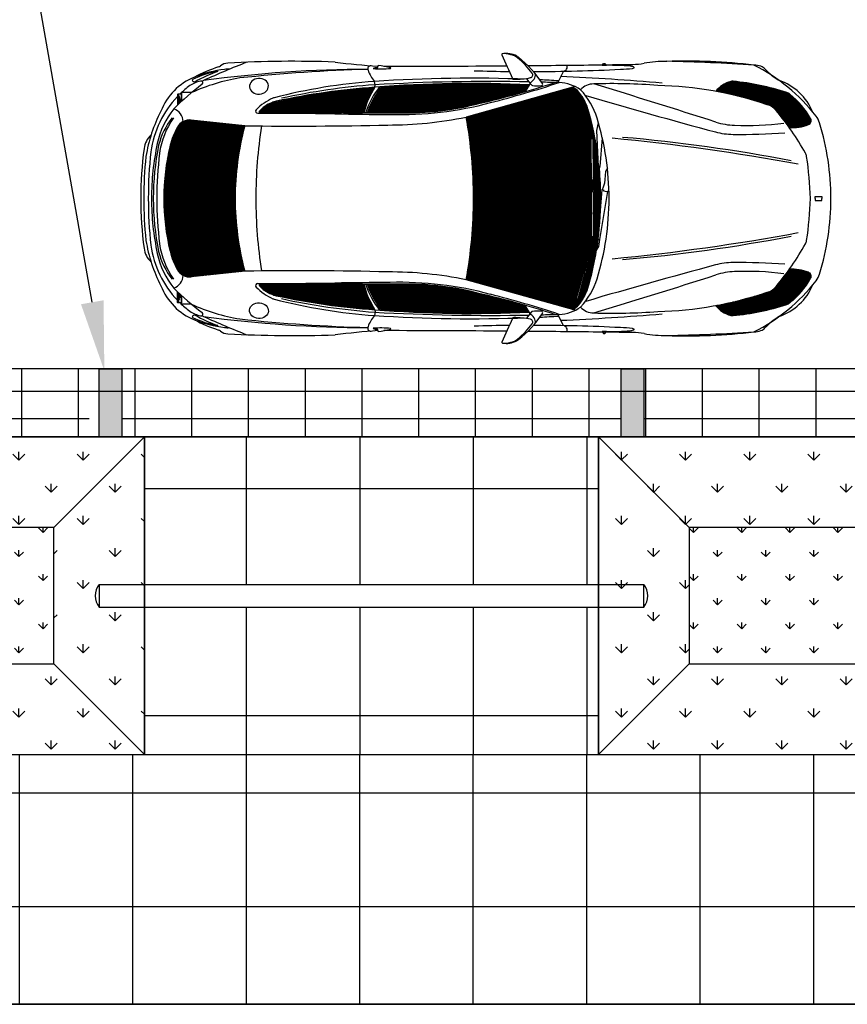
# Model space of a CAD drawing. Units: feet. Extents: x 40 to 1576, y 96 to 691.
# Drawn here: x 1494 to 1512, y 499 to 521 of the extents above; entities that cross this region are included whole.
import ezdxf
from ezdxf import colors
from ezdxf.entities.mleader import LeaderData, LeaderLine
from ezdxf.math import Vec2, Vec3

# ---------------------------------------------------------------- set-up
doc = ezdxf.new("R2010")
doc.units = ezdxf.units.FT
doc.header["$MEASUREMENT"] = 0
for name, color, linetype in [('ANNO', 250, 'CONTINUOUS'), ('CURB', 10, 'CONTINUOUS'), ('FANALI', 10, 'CONTINUOUS'), ('INLET', 250, 'CONTINUOUS'), ('RDWAY', 2, 'CONTINUOUS')]:
    doc.layers.add(name, color=color, linetype=linetype)
for name, color, linetype, transparency in [('AUTOMOBILE', 7, 'CONTINUOUS', 0.5), ('OMBRA', 8, 'CONTINUOUS', 0.5), ('SIDEWALK', 4, 'CONTINUOUS', 0.7)]:
    doc.layers.add(name, color=color, linetype=linetype, transparency=transparency)
doc.layers.add('BUILDING FRONTAGE', color=6, linetype='CONTINUOUS', lineweight=35)
doc.styles.add('ROMANS', font='ROMANS.shx', dxfattribs={"width": 0.7, "height": 1.5})
pattern_1 = [(225, (1502.909521, 665.663416), (0.013689269, -0.013689269), [])]
pattern_2 = [(0, (8.6133, 3.3174), (0, 1.25), []), (90, (8.6133, 3.3174), (-1.25, 8e-17), [])]
pattern_3 = [(90, (1222.56784, 150.52206), (-0.7071068, 0.7071068), [0.1875, -1.2267136]), (45, (1222.5678, 150.5221), (-0.7071068, 0.7071068), [0.1875, -0.8125]), (135, (1222.5678, 150.5221), (-0.7071068, -0.7071068), [0.1875, -0.8125])]
pattern_4 = [(90, (1196.56784, 150.52206), (-0.7071068, 0.7071068), [0.1875, -1.2267136]), (45, (1196.5678, 150.5221), (-0.7071068, 0.7071068), [0.1875, -0.8125]), (135, (1196.5678, 150.5221), (-0.7071068, -0.7071068), [0.1875, -0.8125])]

msp = doc.modelspace()

# ---------------------------------------------------------------- hatches: boundary and pattern name
at = {"layer": 'CURB'}
h = msp.add_hatch(dxfattribs=at)
h.set_pattern_fill('GRASS', color=3, scale=0.75)
h.set_pattern_definition([(90, (1196.56784, 150.52206), (-0.5303301, 0.5303301), [0.140625, -0.9200352]), (45, (1196.56784, 150.52206), (-0.5303301, 0.5303301), [0.140625, -0.609375]), (135, (1196.56784, 150.52206), (-0.5303301, -0.5303301), [0.140625, -0.609375])])
h.paths.add_polyline_path([(1494.321, 506.662), (1494.321, 509.662), (1482.321, 509.662), (1482.321, 506.662)])
h = msp.add_hatch(dxfattribs=at)
h.set_pattern_fill('GRASS', color=3, scale=0.75)
h.set_pattern_definition([(90, (1222.56784, 150.52206), (-0.5303301, 0.5303301), [0.140625, -0.9200352]), (45, (1222.56784, 150.52206), (-0.5303301, 0.5303301), [0.140625, -0.609375]), (135, (1222.56784, 150.52206), (-0.5303301, -0.5303301), [0.140625, -0.609375])])
h.paths.add_polyline_path([(1520.321, 506.662), (1520.321, 509.662), (1508.321, 509.662), (1508.321, 506.662)])
at = {"layer": 'FANALI'}
h = msp.add_hatch(dxfattribs=at)
h.set_pattern_fill('ANSI31', color=256, scale=0.154876, angle=180, style=0)
h.set_pattern_definition(pattern_1)
h.paths.add_polyline_path([(1497.046, 514.861), (1497.046, 514.627, 1), (1497.077, 514.627), (1497.131, 514.779, -0.005569)])
h.paths.add_polyline_path([(1497.046, 518.966, -0.005569), (1497.131, 519.047), (1497.077, 519.199, 1), (1497.046, 519.199)])
at = {"layer": 'INLET'}
h = msp.add_hatch(color=256, dxfattribs=at)
h.dxf.hatch_style = 1
h.paths.add_polyline_path([(1454.821, 511.662), (1455.321, 511.662), (1455.321, 513.162), (1454.821, 513.162)])
h.paths.add_polyline_path([(1469.821, 513.162), (1469.321, 513.162), (1469.321, 511.662), (1469.821, 511.662)])
h.paths.add_polyline_path([(1481.321, 513.162), (1480.821, 513.162), (1480.821, 511.662), (1481.321, 511.662)])
h.paths.add_polyline_path([(1495.321, 511.662), (1495.821, 511.662), (1495.821, 513.162), (1495.321, 513.162)])
h.paths.add_polyline_path([(1506.821, 511.662), (1507.321, 511.662), (1507.321, 513.162), (1506.821, 513.162)])
h.paths.add_polyline_path([(1521.321, 511.662), (1521.821, 511.662), (1521.821, 513.162), (1521.321, 513.162)])
h.paths.add_polyline_path([(1533.321, 513.162), (1532.821, 513.162), (1532.821, 511.662), (1533.321, 511.662)])
h.paths.add_polyline_path([(1547.821, 513.162), (1547.321, 513.162), (1547.321, 511.662), (1547.821, 511.662)])
h = msp.add_hatch(dxfattribs=at)
h.set_pattern_fill('NET', color=1, scale=10)
h.set_pattern_definition(pattern_2)
h.paths.add_polyline_path([(1521.321, 512.065, -0.216449), (1521.246, 512.662), (1507.321, 512.662), (1507.321, 511.662), (1521.321, 511.662)])
h.paths.add_polyline_path([(1521.321, 513.162), (1507.321, 513.162), (1507.321, 512.662), (1521.246, 512.662, -0.063006), (1521.321, 512.829)])
h.paths.add_polyline_path([(1495.321, 513.054), (1495.321, 513.162), (1481.321, 513.162), (1481.321, 512.662), (1495.027, 512.662, -0.173323)])
h.paths.add_polyline_path([(1495.027, 512.662), (1481.321, 512.662), (1481.321, 511.662), (1495.321, 511.662), (1495.321, 511.839, -0.333451)])
h.paths.add_polyline_path([(1469.321, 513.062), (1469.321, 513.162), (1455.321, 513.162), (1455.321, 512.662), (1469.015, 512.662, -0.178237)])
h.paths.add_polyline_path([(1469.015, 512.662), (1455.321, 512.662), (1455.321, 511.662), (1469.321, 511.662), (1469.321, 511.832, -0.338756)])
h = msp.add_hatch(dxfattribs=at)
h.set_pattern_fill('NET', color=1, scale=10)
h.set_pattern_definition(pattern_2)
h.paths.add_polyline_path([(1480.821, 511.662), (1480.821, 513.162), (1469.821, 513.162), (1469.821, 511.662)])
h.paths.add_polyline_path([(1506.821, 511.662), (1506.821, 513.162), (1495.821, 513.162), (1495.821, 511.662)])
h.paths.add_polyline_path([(1532.821, 511.662), (1532.821, 513.162), (1521.821, 513.162), (1521.821, 511.662)])
at = {"layer": 'OMBRA'}
h = msp.add_hatch(dxfattribs=at)
h.set_pattern_fill('ANSI31', color=256, scale=0.154876, angle=180, style=0)
h.set_pattern_definition(pattern_1)
h.paths.add_polyline_path([(1506.158, 518.231), (1506.199, 518.231), (1506.204, 517.334), (1506.318, 517.552), (1506.323, 517.618), (1506.318, 517.618), (1506.308, 517.852, 0.037775), (1506.087, 518.891, 0.0952), (1505.889, 519.254, 0.14611), (1505.75, 519.359), (1503.406, 518.704, -0.045007), (1503.568, 516.913, -0.045007), (1503.406, 515.123), (1505.75, 514.467, 0.14611), (1505.889, 514.572, 0.0952), (1506.087, 514.936, 0.031144), (1506.281, 515.79), (1506.104, 515.502), (1506.04, 515.248), (1506.02, 515.251), (1505.873, 514.699), (1505.829, 514.705), (1506.186, 515.999), (1506.22, 515.996), (1506.097, 515.538), (1506.291, 515.857, 0.004134), (1506.308, 515.972), (1506.311, 516.012), (1506.367, 516.676, 0.008429), (1506.371, 516.913, 0.023369), (1506.34, 517.57), (1506.336, 517.541), (1506.222, 517.326), (1506.217, 517.126), (1506.224, 517.05), (1506.206, 517.05), (1506.212, 516.065), (1506.172, 516.065)])
h.paths.add_polyline_path([(1496.882, 515.749, 0.062182), (1497.045, 515.344, 0.301673), (1497.349, 515.186), (1498.528, 515.312, -0.065551), (1498.317, 516.913, -0.065551), (1498.528, 518.514), (1497.349, 518.64, 0.301673), (1497.045, 518.482, 0.062182), (1496.882, 518.077, 0.05886), (1496.745, 516.913, 0.05886)])
h.paths.add_polyline_path([(1499.61, 515.015, -0.000472), (1498.85, 515.01, 0.637305), (1498.845, 515, 0.127125), (1499.123, 514.804, 0.04885), (1499.204, 514.776, 0.036671), (1501.397, 514.463, -0.04097), (1501.248, 514.74, -0.075686)])
h.paths.add_polyline_path([(1501.248, 514.74, -0.039542), (1501.15, 515.026, 0.001221), (1500.522, 515.023, -0.000566), (1499.61, 515.015, 0.075686)])
h.paths.add_polyline_path([(1504.798, 514.411), (1504.708, 514.559, 0.009284), (1504.055, 514.734, -0.020368), (1501.353, 514.739, 0.043348), (1501.539, 514.452, 0.03035)])
h.paths.add_polyline_path([(1501.227, 515.026, 0.039684), (1501.353, 514.739, 0.020368), (1504.055, 514.734, 0.004816), (1503.714, 514.815, 0.071213), (1501.95, 515.026, 0.001405)])
h.paths.add_polyline_path([(1503.714, 519.011, 0.004816), (1504.055, 519.092, 0.020368), (1501.353, 519.087, 0.039684), (1501.227, 518.8, 0.001405), (1501.95, 518.8, 0.071213)])
h.paths.add_polyline_path([(1501.539, 519.374, 0.043348), (1501.353, 519.087, -0.020368), (1504.055, 519.092, 0.009284), (1504.708, 519.267), (1504.798, 519.415, 0.03035)])
h.paths.add_polyline_path([(1501.15, 518.8, -0.039542), (1501.248, 519.087, 0.075686), (1499.61, 518.811, -0.000566), (1500.522, 518.803, 0.001221)])
h.paths.add_polyline_path([(1499.204, 519.05, 0.04885), (1499.123, 519.022, 0.127125), (1498.845, 518.827, 0.637305), (1498.85, 518.816, -0.000472), (1499.61, 518.811, -0.075686), (1501.248, 519.087, -0.04097), (1501.397, 519.363, 0.036671)])
h.paths.add_polyline_path([(1509.288, 519.494, 0.086276), (1509.235, 519.49, 0.166693), (1508.902, 519.272, -0.035841), (1510.04, 518.978, -0.173745), (1510.233, 518.851, -0.019868), (1510.526, 518.474, 0.107227), (1510.948, 518.539, 0.457962), (1510.996, 518.672, 0.095371), (1510.537, 519.211, 0.090186), (1510.469, 519.248, 0.055575)])
h.paths.add_polyline_path([(1510.996, 515.155, 0.457962), (1510.948, 515.287, 0.107227), (1510.526, 515.353, -0.019868), (1510.233, 514.975, -0.173745), (1510.04, 514.848, -0.035841), (1508.902, 514.555, 0.166693), (1509.235, 514.336, 0.086276), (1509.288, 514.332, 0.055575), (1510.469, 514.578, 0.090186), (1510.537, 514.615, 0.095371)])
at = {"layer": 'RDWAY', "transparency": 33554495}
h = msp.add_hatch(dxfattribs=at)
h.set_pattern_fill('NET', color=4, scale=20)
h.set_pattern_definition([(0, (1248.5678, 150.522), (0, 2.5), []), (90, (1248.5678, 150.522), (-2.5, 2e-16), [])])
h.paths.add_polyline_path([(1532.321, 511.662), (1522.321, 511.662), (1522.321, 508.412), (1532.321, 508.412)])
h.paths.add_polyline_path([(1532.321, 507.912), (1522.321, 507.912), (1522.321, 504.662), (1532.321, 504.662)])
h.paths.add_polyline_path([(1506.321, 511.662), (1496.321, 511.662), (1496.321, 508.412), (1506.321, 508.412)])
h.paths.add_polyline_path([(1506.321, 507.912), (1496.321, 507.912), (1496.321, 504.662), (1506.321, 504.662)])
h.paths.add_polyline_path([(1480.321, 511.662), (1470.321, 511.662), (1470.321, 508.412), (1480.321, 508.412)])
h.paths.add_polyline_path([(1480.321, 507.912), (1470.321, 507.912), (1470.321, 504.662), (1480.321, 504.662)])
at = {"layer": 'RDWAY', "transparency": 33554687}
h = msp.add_hatch(dxfattribs=at)
h.set_pattern_fill('GRASS', color=3)
h.set_pattern_definition(pattern_4)
h.paths.add_polyline_path([(1496.321, 511.662), (1480.321, 511.662), (1482.321, 509.662), (1494.321, 509.662)])
h = msp.add_hatch(dxfattribs=at)
h.set_pattern_fill('GRASS', color=3)
h.set_pattern_definition(pattern_4)
h.paths.add_polyline_path([(1482.321, 509.662), (1480.321, 511.662), (1480.321, 504.662), (1482.321, 506.662)])
h.paths.add_polyline_path([(1494.321, 506.662), (1482.321, 506.662), (1480.321, 504.662), (1496.321, 504.662)])
h.paths.add_polyline_path([(1496.321, 511.662), (1494.321, 509.662), (1494.321, 506.662), (1496.321, 504.662)])
h = msp.add_hatch(dxfattribs=at)
h.set_pattern_fill('GRASS', color=3)
h.set_pattern_definition(pattern_3)
h.paths.add_polyline_path([(1522.321, 511.662), (1506.321, 511.662), (1508.321, 509.662), (1520.321, 509.662)])
h = msp.add_hatch(dxfattribs=at)
h.set_pattern_fill('GRASS', color=3)
h.set_pattern_definition(pattern_3)
h.paths.add_polyline_path([(1508.321, 509.662), (1506.321, 511.662), (1506.321, 504.662), (1508.321, 506.662)])
h.paths.add_polyline_path([(1520.321, 506.662), (1508.321, 506.662), (1506.321, 504.662), (1522.321, 504.662)])
h.paths.add_polyline_path([(1522.321, 511.662), (1520.321, 509.662), (1520.321, 506.662), (1522.321, 504.662)])
at = {"layer": 'SIDEWALK'}
h = msp.add_hatch(dxfattribs=at)
h.set_pattern_fill('NET', color=4, scale=20)
h.set_pattern_definition([(0, (8.5614, -18.6826), (0, 2.5), []), (90, (8.5614, -18.6826), (-2.5, 2e-16), [])])
h.paths.add_polyline_path([(1553.697, 499.162), (1553.697, 504.662), (1454.321, 504.662), (1454.321, 499.162)])

# ---------------------------------------------------------------- linework, layer by layer
at = {"layer": 'AUTOMOBILE'}
for p, q in [((1505.548, 519.715), (1505.423, 519.465)), ((1501.4, 519.418), (1501.386, 519.492)), ((1501.397, 519.363), (1501.4, 519.418)), ((1505.81, 519.376), (1503.406, 518.704)), ((1504.818, 519.447), (1504.708, 519.267)), ((1498.528, 518.514), (1497.349, 518.64)), ((1506.284, 518.413), (1506.32, 518.579)), ((1506.318, 517.618), (1506.284, 518.413)), ((1506.405, 518.251), (1506.354, 517.618)), ((1506.354, 517.618), (1506.318, 517.618)), ((1506.217, 517.125), (1506.194, 517.124)), ((1506.061, 515.33), (1506.033, 515.333)), ((1498.528, 515.312), (1497.349, 515.186)), ((1505.81, 514.451), (1503.406, 515.123)), ((1501.397, 514.463), (1501.4, 514.408)), ((1504.818, 514.379), (1504.708, 514.559)), ((1501.4, 514.408), (1501.386, 514.334)), ((1505.548, 514.111), (1505.423, 514.362))]:
    msp.add_line(p, q, dxfattribs=at)
for points in [[(1506.408, 519.854), (1506.434, 519.887), (1506.459, 519.887), (1506.488, 519.854)], [(1506.495, 519.845), (1506.401, 519.845), (1506.402, 519.845)], [(1506.212, 516.065), (1506.172, 516.065), (1506.158, 518.231), (1506.199, 518.231), (1506.204, 517.334)], [(1506.347, 517.618), (1506.336, 517.541), (1506.222, 517.326), (1506.217, 517.126), (1506.224, 517.05), (1506.194, 517.05), (1506.194, 517.115), (1506.197, 517.32), (1506.318, 517.552), (1506.323, 517.618)], [(1506.518, 517.579), (1506.473, 517.504), (1506.458, 517.331), (1506.455, 517.247), (1506.414, 517.138), (1506.403, 517.109), (1506.434, 517.101), (1506.434, 517.078), (1506.506, 517.069), (1506.532, 517.064), (1506.552, 517.102)], [(1506.518, 517.067), (1506.346, 516.009), (1506.311, 516.012), (1506.403, 517.109)], [(1506.206, 517.05), (1506.212, 516.065)], [(1511.095, 516.913), (1511.095, 516.96), (1511.244, 516.96), (1511.244, 516.913)], [(1511.095, 516.913), (1511.095, 516.867), (1511.244, 516.867), (1511.244, 516.913)], [(1506.22, 515.996), (1506.186, 515.999), (1505.829, 514.705), (1505.873, 514.699), (1506.02, 515.251)], [(1506.346, 516.009), (1506.319, 515.853), (1506.104, 515.502), (1506.04, 515.248), (1506.011, 515.252), (1506.083, 515.514), (1506.298, 515.869), (1506.311, 516.012)], [(1506.097, 515.538), (1506.22, 515.996)], [(1506.495, 513.981), (1506.401, 513.981), (1506.402, 513.981)], [(1506.408, 513.973), (1506.434, 513.939), (1506.459, 513.939), (1506.488, 513.973)]]:
    msp.add_lwpolyline(points, dxfattribs=at)
for points in [[(1506.495, 519.845), (1506.402, 519.845), (1506.402, 519.854), (1506.495, 519.854)], [(1506.495, 513.981), (1506.402, 513.981), (1506.402, 513.973), (1506.495, 513.973)]]:
    msp.add_lwpolyline(points, close=True, dxfattribs=at)
for points in [[(1497.355, 519.244), (1497.147, 519.244, 0.414214), (1497.131, 519.229), (1497.131, 519.047)], [(1497.131, 519.047), (1497.131, 519.214), (1497.061, 519.214, 0.414214), (1497.046, 519.199), (1497.046, 518.966)], [(1497.131, 514.779), (1497.131, 514.612), (1497.061, 514.612, -0.414214), (1497.046, 514.627), (1497.046, 514.861)], [(1497.355, 514.582), (1497.147, 514.582, -0.414214), (1497.131, 514.598), (1497.131, 514.779)]]:
    msp.add_lwpolyline(points, format="xyb", dxfattribs=at)
for centre, radius, start, end in [((1504.294, 519.639), 0.467, 61.1065, 101.057), ((1504.224, 519.452), 0.651, 70.0997, 89.2562), ((1504.522, 504.521), 16.502, 111.1187, 114.7166), ((1498.169, 519.62), 0.276, 93.2971, 129.4044), ((1499.589, 492.392), 27.542, 88.0692, 92.9883), ((1502.614, 536.249), 16.465, 262.6831, 265.9725), ((1504.207, 520.083), 0.0155, 101.057, 203.4516), ((1526.201, 529.624), 23.99, 203.4516, 204.813), ((1504.341, 519.773), 0.31, 50.366, 70.0997), ((1504.37, 519.777), 0.31, 52.3926, 61.1065), ((1503.244, 518.449), 2.029, 37.1107, 50.366), ((1503.171, 518.221), 2.274, 32.6038, 52.3926), ((1507.054, 521.415), 1.549, 270.8052, 280.0797), ((1507.812, 517.152), 2.781, 89.6868, 100.0797), ((1508.239, 507.024), 12.916, 83.2988, 91.829), ((1506.93, 476.246), 43.697, 86.3043, 88.8235), ((1498.211, 517.863), 1.866, 98.536, 116.4344), ((1498.939, 516.733), 3.232, 107.7591, 118.0345), ((1498.362, 517.271), 2.499, 96.4037, 112.1489), ((1498.753, 517.248), 2.593, 108.4103, 120.5196), ((1501.254, 492.672), 27.084, 90.0324, 97.7059), ((1497.915, 519.929), 0.124, 287.7591, 309.4044), ((1498.148, 519.368), 0.392, 84.3423, 99.5765), ((1502.2, 484.251), 35.518, 91.5511, 96.1082), ((1501.308, 519.765), 0.0702, 86.5574, 203.9088), ((1502.044, 520.036), 0.854, 200.4936, 219.5612), ((1501.465, 519.542), 0.255, 93.9711, 115.0106), ((1501.526, 521.554), 1.789, 264.5941, 276.8396), ((1501.638, 519.743), 0.198, 150.7011, 172.9957), ((1501.365, 518.508), 1.336, 73.7067, 85.693), ((1501.026, 950.314), 430.49, 270.07527, 270.4356), ((1501.738, 519.784), 0.0062, 276.8396, 73.7067), ((1504.803, 559.937), 40.229, 268.2588, 269.3629), ((1501.026, 950.314), 430.49, 270.49808, 270.71675), ((1504.813, 519.635), 0.062, 281.5775, 37.1107), ((1504.803, 559.937), 40.229, 270.1268, 272.8513), ((1505.533, 519.815), 0.101, 278.8068, 19.7742), ((1501.026, 950.314), 430.49, 270.72636, 270.80523), ((1506.522, 513.346), 6.5, 85.5888, 90.2333), ((1506.697, 522.786), 3.03, 272.0164, 277.0347), ((1507.019, 519.661), 0.165, 64.3081, 89.3214), ((1507.059, 519.867), 0.0883, 276.0999, 300.5047), ((1507.075, 519.773), 0.04, 42.2992, 65.8605), ((1507.101, 519.796), 0.00544, 299.3415, 57.4285), ((1507.897, 516.202), 4.091, 38.1287, 63.1166), ((1509.729, 519.317), 0.535, 71.4295, 88.1698), ((1509.831, 519.618), 0.217, 43.08, 71.4295), ((1511.069, 520.777), 1.479, 223.08, 238.5205), ((1497.926, 518.347), 1.339, 112.2303, 158.6515), ((1497.697, 518.836), 0.678, 101.9814, 123.9357), ((1499.114, 515.362), 4.262, 99.3668, 114.3822), ((1497.388, 519.52), 0.0155, 116.4344, 229.8486), ((1497.487, 519.637), 0.169, 229.8486, 247.8353), ((1497.429, 519.495), 0.0155, 247.8353, 300.5196), ((1497.565, 519.46), 0.0403, 306.5716, 101.9814), ((1497.706, 519.31), 0.218, 112.5159, 122.8418), ((1502.279, 507.063), 12.461, 94.1094, 104.4135), ((1503.519, 487.186), 32.376, 87.8273, 93.7789), ((1503.93, 474.233), 45.256, 88.9098, 93.2231), ((1499.682, 536.762), 18.203, 282.7951, 288.1663), ((1498.867, 539.247), 20.848, 284.0809, 288.4207), ((1504.454, 519.569), 0.031, 204.813, 269.5928), ((1504.467, 521.322), 1.784, 269.5928, 281.5775), ((1508.589, 522.431), 4.809, 216.6808, 218.8704), ((1504.733, 519.646), 0.198, 291.7253, 4.9866), ((1503.519, 487.186), 32.376, 86.5932, 87.3195), ((1503.93, 474.233), 45.256, 88.1094, 88.5581), ((1505.416, 518.574), 0.893, 55.0229, 87.4967), ((1503.232, 466.767), 52.879, 85.1239, 87.5587), ((1509.387, 518.895), 0.614, 104.3241, 142.1794), ((1509.274, 519.34), 0.155, 84.6001, 104.3241), ((1508.776, 514.076), 5.442, 71.8763, 84.6001), ((1509.877, 518.318), 1.269, 23.0869, 70.6797), ((1500.748, 515.169), 5.303, 126.5716, 135.4798), ((1498.65, 517.633), 2.212, 127.0247, 134.3574), ((1502.431, 504.28), 15.119, 93.9213, 102.2566), ((1502.451, 504.916), 14.541, 94.2002, 102.3709), ((1503.007, 518.321), 1.918, 147.103, 165.5561), ((1502.817, 518.288), 1.705, 140.5734, 162.6112), ((1503.097, 518.156), 1.977, 141.9867, 161.0099), ((1503.509, 492.576), 26.871, 87.2504, 94.5086), ((1504.869, 519.432), 0.031, 218.8704, 261.2339), ((1504.975, 520.12), 0.727, 261.2339, 277.1081), ((1505.061, 519.43), 0.031, 277.1081, 32.6038), ((1505.644, 519.075), 0.303, 36.2969, 70.581), ((1505.041, 518.556), 1.098, 14.3636, 39.5017), ((1506.212, 519.058), 0.377, 89.1078, 138.9007), ((1504.733, 518.198), 1.63, 17.237, 42.8606), ((1506.614, 506.114), 13.328, 85.6389, 91.6991), ((1444.99, 318.535), 210.024, 72.28255, 73.05024), ((1507.428, 511.199), 8.206, 71.437, 88.6086), ((1510.401, 519.042), 0.217, 51.2629, 71.8763), ((1498.65, 517.633), 2.212, 136.4965, 171.9394), ((1499.596, 518.081), 1.133, 113.1627, 136.0733), ((1499.362, 518.387), 0.679, 110.6564, 139.6358), ((1499.307, 518.62), 0.442, 101.1716, 114.5936), ((1499.223, 518.952), 0.186, 104.4135, 113.1627), ((1501.333, 513.569), 5.518, 90.8793, 108.1922), ((1502.768, 485.938), 33.179, 87.7268, 92.4442), ((1501.938, 526.461), 7.701, 268.4417, 285.0667), ((1544.626, 651.24), 137.582, 253.71264, 254.94879), ((1509.365, 517.75), 1.873, 29.4714, 51.2629), ((1499.655, 517.301), 3.347, 152.7394, 170.7804), ((1498.314, 517.771), 1.749, 140.3667, 168.3405), ((1496.854, 518.589), 0.319, 3.3031, 69.3147), ((1498.813, 518.835), 0.0465, 136.0733, 269.7124), ((1498.85, 518.823), 0.0062, 139.6358, 269.6741), ((1496.558, 115.859), 402.964, 89.43635, 89.67412), ((1501.518, 647.388), 128.588, 269.55598, 270.19227), ((1502.094, 525.066), 6.267, 268.6799, 284.9732), ((1499.334, 516.913), 7.037, 7.6672, 16.3204), ((1509.96, 518.645), 0.343, 37.0432, 76.469), ((1505.629, 514.984), 6.014, 29.134, 40.0285), ((1498.252, 517.673), 1.673, 142.4522, 165.7575), ((1498.411, 517.663), 1.778, 144.7713, 172.0034), ((1497.316, 518.332), 0.31, 83.8925, 151.0411), ((1495.258, -189.463), 708.26, 89.575167, 89.712384), ((1502.279, 615.373), 96.612, 268.95034, 269.67339), ((1501.676, 527.267), 8.736, 270.0093, 281.4251), ((1493.562, 516.913), 10.006, 0, 10.3078), ((1500.536, 516.913), 6.019, 0, 17.074), ((1509.376, 520.072), 1.549, 252.2826, 267.8842), ((1510.915, 518.626), 0.0929, 291.0475, 29.4714), ((1510.749, 518.442), 0.465, 16.992, 38.1287), ((1498.586, 517.629), 1.761, 151.0411, 165.2739), ((1504.502, 516.913), 6.185, 164.9983, 180), ((1499.665, 602.53), 84.023, 269.22483, 271.3725), ((1508.995, 516.913), 10.223, 171.0149, 180), ((1509.3, 519.874), 1.549, 254.9488, 269.4851), ((1509.571, 525.356), 6.836, 267.8842, 277.0262), ((1510.586, 519.48), 1.008, 266.5664, 291.0475), ((1505.747, 516.913), 5.695, 0, 16.992), ((1496.804, 517.95), 0.498, 133.0332, 172.9193), ((1499.696, 517.146), 2.911, 158.5886, 184.5954), ((1501.733, 517.075), 4.859, 166.4964, 181.4598), ((1502.097, 471.133), 47.325, 79.4991, 84.511), ((1503.831, 482.952), 35.436, 79.0424, 85.1158), ((1509.413, 532.402), 14.078, 269.4851, 274.1332), ((1504.54, 516.913), 8.303, 172.3965, 180), ((1505.769, 516.913), 9.366, 173.6876, 180), ((1502.236, 516.913), 5.763, 167.8639, 180), ((1502.407, 516.913), 5.894, 168.5341, 180), ((1501.74, 516.913), 4.995, 166.5257, 180), ((1505.105, 516.913), 8.803, 173.9722, 180), ((1504.795, 516.913), 8.205, 173.0185, 180), ((1510.692, 517.806), 0.217, 8.7959, 29.134), ((1503.457, 516.686), 7.538, 1.7241, 8.7959), ((1499.334, 516.913), 7.037, 0, 5.3548), ((1504.54, 516.913), 8.303, 180, 187.6035), ((1505.105, 516.913), 8.803, 180, 186.0278), ((1505.769, 516.913), 9.366, 180, 186.3124), ((1502.236, 516.913), 5.763, 180, 192.1361), ((1502.407, 516.913), 5.894, 180, 191.4659), ((1504.795, 516.913), 8.205, 180, 186.9815), ((1501.74, 516.913), 4.995, 180, 193.4743), ((1496.837, 516.915), 0.0431, 183.4508, 13.421), ((1497, 516.954), 0.124, 181.4598, 193.421), ((1504.502, 516.913), 6.185, 180, 195.0017), ((1508.995, 516.913), 10.223, 180, 188.9851), ((1493.562, 516.913), 10.006, 349.6922, 0), ((1500.536, 516.913), 6.019, 342.926, 0), ((1499.334, 516.913), 7.037, 351.3702, 0), ((1503.457, 517.14), 7.538, 351.2041, 358.2759), ((1505.747, 516.913), 5.695, 343.008, 0), ((1499.655, 516.525), 3.347, 189.2196, 207.2606), ((1502.097, 562.693), 47.325, 275.489, 280.5009), ((1503.831, 550.874), 35.436, 274.8842, 280.9576), ((1510.692, 516.02), 0.217, 330.866, 351.2041), ((1496.804, 515.876), 0.498, 187.0807, 226.9668), ((1498.65, 516.194), 2.212, 188.0606, 223.5035), ((1498.411, 516.163), 1.778, 187.9966, 215.2287), ((1499.334, 516.913), 7.037, 343.6796, 350.8148), ((1505.629, 518.843), 6.014, 319.9715, 330.866), ((1498.314, 516.055), 1.749, 191.6595, 219.6333), ((1498.252, 516.153), 1.673, 194.2425, 217.5478), ((1498.586, 516.197), 1.761, 194.7261, 208.9589), ((1497.316, 515.494), 0.31, 208.9589, 276.1075), ((1544.626, 382.586), 137.582, 105.05121, 106.28736), ((1509.3, 513.952), 1.549, 90.5149, 105.0512), ((1509.413, 501.424), 14.078, 85.8668, 90.5149), ((1510.586, 514.346), 1.008, 68.9525, 93.4336), ((1496.854, 515.238), 0.319, 290.6853, 356.6969), ((1499.665, 431.297), 84.023, 88.6275, 90.77517), ((1501.676, 506.56), 8.736, 78.5749, 89.9907), ((1504.733, 515.629), 1.63, 317.1394, 342.763), ((1444.99, 715.291), 210.024, 286.94976, 287.71745), ((1509.376, 513.754), 1.549, 92.1158, 107.7174), ((1509.571, 508.471), 6.836, 82.9738, 92.1158), ((1509.365, 516.076), 1.873, 308.7371, 330.5286), ((1510.915, 515.2), 0.0929, 330.5286, 68.9525), ((1510.749, 515.385), 0.465, 321.8713, 343.008), ((1497.926, 515.479), 1.339, 201.3485, 247.7697), ((1500.748, 518.657), 5.303, 224.5202, 233.4284), ((1498.813, 514.992), 0.0465, 90.2876, 223.9267), ((1499.596, 515.746), 1.133, 223.9267, 246.8373), ((1495.258, 1223.289), 708.26, 270.287616, 270.424833), ((1498.85, 515.004), 0.0062, 90.3259, 220.3642), ((1499.362, 515.439), 0.679, 220.3642, 249.3436), ((1496.558, 917.968), 402.964, 270.32588, 270.56365), ((1501.333, 520.257), 5.518, 251.8078, 269.1207), ((1502.279, 418.453), 96.612, 90.32661, 91.04966), ((1501.518, 386.439), 128.588, 89.80773, 90.44402), ((1503.007, 515.505), 1.918, 194.4439, 212.897), ((1502.817, 515.538), 1.705, 197.3888, 219.4266), ((1503.097, 515.67), 1.977, 198.9901, 218.0133), ((1501.938, 507.365), 7.701, 74.9333, 91.5583), ((1502.094, 508.761), 6.267, 75.0268, 91.3201), ((1505.041, 515.271), 1.098, 320.4983, 345.6364), ((1507.897, 517.624), 4.091, 296.8834, 321.8713), ((1509.96, 515.181), 0.343, 283.531, 322.9568), ((1509.877, 515.508), 1.269, 289.3203, 336.9131), ((1499.307, 515.206), 0.442, 245.4064, 258.8284), ((1499.223, 514.875), 0.186, 246.8373, 255.5865), ((1502.279, 526.763), 12.461, 255.5865, 265.8906), ((1502.431, 529.546), 15.119, 257.7434, 266.0787), ((1502.451, 528.911), 14.541, 257.6291, 265.7998), ((1502.768, 547.888), 33.179, 267.5558, 272.2732), ((1499.682, 497.064), 18.203, 71.8337, 77.2049), ((1498.867, 494.58), 20.848, 71.5793, 75.9191), ((1507.428, 522.627), 8.206, 271.3914, 288.563), ((1498.65, 516.194), 2.212, 225.6426, 232.9753), ((1499.114, 518.464), 4.262, 245.6178, 260.6332), ((1503.509, 541.251), 26.871, 265.4914, 272.7496), ((1505.416, 515.252), 0.893, 272.5033, 304.9771), ((1505.644, 514.752), 0.303, 289.419, 323.7031), ((1506.212, 514.768), 0.377, 221.0993, 270.8922), ((1509.387, 514.931), 0.614, 217.8206, 255.6759), ((1508.776, 519.75), 5.442, 275.3999, 288.1237), ((1510.401, 514.784), 0.217, 288.1237, 308.7371), ((1497.697, 514.99), 0.678, 236.0643, 258.0186), ((1497.388, 514.307), 0.0155, 130.1514, 243.5656), ((1497.487, 514.189), 0.169, 112.1647, 130.1514), ((1498.211, 515.964), 1.866, 243.5656, 261.464), ((1497.429, 514.331), 0.0155, 59.4804, 112.1647), ((1498.753, 516.578), 2.593, 239.4804, 251.5897), ((1497.565, 514.366), 0.0403, 258.0186, 53.4284), ((1497.706, 514.517), 0.218, 237.1582, 247.4841), ((1501.254, 541.154), 27.084, 262.2941, 269.9676), ((1504.522, 529.305), 16.502, 245.2834, 248.8813), ((1502.2, 549.575), 35.518, 263.8918, 268.4489), ((1502.044, 513.791), 0.854, 140.4388, 159.5064), ((1503.93, 559.593), 45.256, 266.7769, 271.0902), ((1503.519, 546.64), 32.376, 266.2211, 272.1727), ((1526.201, 504.202), 23.99, 155.187, 156.5484), ((1504.454, 514.257), 0.031, 90.4072, 155.187), ((1504.467, 512.504), 1.784, 78.4225, 90.4072), ((1503.171, 515.605), 2.274, 307.6074, 327.3962), ((1508.589, 511.395), 4.809, 141.1296, 143.3192), ((1504.733, 514.181), 0.198, 355.0134, 68.2747), ((1504.813, 514.191), 0.062, 322.8893, 78.4225), ((1504.869, 514.394), 0.031, 98.7661, 141.1296), ((1504.975, 513.706), 0.727, 82.8919, 98.7661), ((1503.519, 546.64), 32.376, 272.6805, 273.4068), ((1505.061, 514.397), 0.031, 327.3962, 82.8919), ((1503.93, 559.593), 45.256, 271.4419, 271.8906), ((1503.232, 567.06), 52.879, 272.4413, 274.8761), ((1506.614, 527.713), 13.328, 268.3009, 274.3611), ((1509.274, 514.486), 0.155, 255.6759, 275.3999), ((1511.069, 513.05), 1.479, 121.4795, 136.92), ((1498.362, 516.555), 2.499, 247.8511, 263.5963), ((1498.939, 517.093), 3.232, 241.9655, 252.2409), ((1498.148, 514.458), 0.392, 260.4235, 275.6577), ((1501.308, 514.061), 0.0702, 156.0912, 273.4426), ((1501.526, 512.272), 1.789, 83.1604, 95.4059), ((1501.465, 514.284), 0.255, 244.9894, 266.0289), ((1501.638, 514.083), 0.198, 187.0043, 209.2989), ((1501.365, 515.318), 1.336, 274.307, 286.2933), ((1501.738, 514.042), 0.0062, 286.2933, 83.1604), ((1504.803, 473.889), 40.229, 90.6371, 91.7412), ((1503.244, 515.378), 2.029, 309.634, 322.8893), ((1504.803, 473.889), 40.229, 87.1487, 89.8732), ((1505.533, 514.012), 0.101, 340.2258, 81.1932), ((1506.697, 511.04), 3.03, 82.9653, 87.9836), ((1507.059, 513.959), 0.0883, 59.4953, 83.9001), ((1507.075, 514.053), 0.04, 294.1395, 317.7008), ((1507.101, 514.031), 0.00544, 302.5715, 60.6585), ((1509.831, 514.208), 0.217, 288.5705, 316.92), ((1497.915, 513.897), 0.124, 50.5956, 72.2409), ((1498.169, 514.206), 0.276, 230.5956, 266.7029), ((1499.589, 541.435), 27.542, 267.0117, 271.9308), ((1502.614, 497.577), 16.465, 94.0275, 97.3169), ((1501.026, 83.512), 430.49, 89.5644, 89.92473), ((1504.341, 514.054), 0.31, 289.9003, 309.634), ((1501.026, 83.512), 430.49, 89.28325, 89.50192), ((1501.026, 83.512), 430.49, 89.19477, 89.27364), ((1506.522, 520.481), 6.5, 269.7667, 274.4112), ((1507.019, 514.165), 0.165, 270.6786, 295.6919), ((1507.054, 512.411), 1.549, 79.9203, 89.1948), ((1507.812, 516.674), 2.781, 259.9203, 270.3132), ((1508.239, 526.802), 12.916, 268.171, 276.7012), ((1506.93, 557.581), 43.697, 271.1765, 273.6957), ((1509.729, 514.51), 0.535, 271.8302, 288.5705), ((1504.207, 513.744), 0.0155, 156.5484, 258.943), ((1504.294, 514.187), 0.467, 258.943, 298.8935), ((1504.224, 514.375), 0.651, 270.7438, 289.9003), ((1504.37, 514.049), 0.31, 298.8935, 307.6074)]:
    msp.add_arc(centre, radius, start, end, dxfattribs=at)
at = {"layer": 'AUTOMOBILE', "extrusion": (0, 0, -1)}
msp.add_ellipse((1498.841, 519.385), major_axis=(0.207, 0.015), ratio=0.833571, dxfattribs=at)
msp.add_ellipse((1496.885, 516.912), major_axis=(0, -0.0741), ratio=0.841867, start_param=2.984296, end_param=7.296333, dxfattribs=at)
at = {"layer": 'AUTOMOBILE'}
msp.add_ellipse((1498.841, 514.442), major_axis=(0.207, -0.015), ratio=0.833571, dxfattribs=at)
at = {"layer": 'BUILDING FRONTAGE'}
msp.add_line((1454.321, 499.162), (1559.821, 499.162), dxfattribs=at)
at = {"layer": 'CURB'}
for p, q in [((1547.321, 513.162), (1454.321, 513.162)), ((1547.321, 512.662), (1454.321, 512.662)), ((1454.321, 511.662), (1548.321, 511.662))]:
    msp.add_line(p, q, dxfattribs=at)
at = {"layer": 'CURB', "color": 1}
for p, q in [((1494.321, 509.662), (1496.321, 511.662)), ((1508.321, 509.662), (1506.321, 511.662)), ((1494.321, 506.662), (1496.321, 504.662)), ((1508.321, 506.662), (1506.321, 504.662))]:
    msp.add_line(p, q, dxfattribs=at)
at = {"layer": 'CURB', "transparency": 33554495}
for p, q in [((1495.321, 508.412), (1507.321, 508.412)), ((1495.321, 508.412), (1495.321, 507.912)), ((1507.321, 507.912), (1507.321, 508.412)), ((1495.321, 507.912), (1507.321, 507.912))]:
    msp.add_line(p, q, dxfattribs=at)
at = {"layer": 'CURB'}
for points in [[(1480.321, 504.662), (1496.321, 504.662), (1496.321, 511.662), (1480.321, 511.662)], [(1506.321, 504.662), (1522.321, 504.662), (1522.321, 511.662), (1506.321, 511.662)], [(1482.321, 506.662), (1494.321, 506.662), (1494.321, 509.662), (1482.321, 509.662)], [(1508.321, 506.662), (1520.321, 506.662), (1520.321, 509.662), (1508.321, 509.662)]]:
    msp.add_lwpolyline(points, close=True, dxfattribs=at)
at = {"layer": 'CURB', "transparency": 33554495}
for centre, start, end in [((1495.638, 508.162), 141.7382, 218.2618), ((1507.004, 508.162), 321.7382, 38.2618)]:
    msp.add_arc(centre, 0.404, start, end, dxfattribs=at)
at = {"layer": 'INLET'}
for points in [[(1495.321, 511.662), (1495.321, 513.162), (1495.821, 513.162), (1495.821, 511.662), (1495.321, 511.662)], [(1506.821, 511.662), (1506.821, 513.162), (1507.321, 513.162), (1507.321, 511.662), (1506.821, 511.662)]]:
    msp.add_lwpolyline(points, dxfattribs=at)
at = {"layer": 'SIDEWALK'}
msp.add_line((1454.321, 504.662), (1553.697, 504.662), dxfattribs=at)
msp.add_lwpolyline([(1496.321, 504.662), (1506.321, 504.662), (1506.321, 511.662), (1496.321, 511.662)], close=True, dxfattribs=at)
msp.add_lwpolyline([(1553.697, 504.662), (1553.697, 499.162), (1454.321, 499.162), (1454.321, 504.662), (1553.697, 504.662)], dxfattribs=at)

# ---------------------------------------------------------------- leaders
at = {"layer": 'ANNO'}
ml = msp.add_multileader_mtext('Standard', dxfattribs=at)
ml.set_content('STORMWATER INLET CURB CUT \\PSEE NOTE #11', color=256, style='ROMANS')
ml.set_leader_properties()
ml.build(insert=Vec2(0, 0))
ml.multileader.update_dxf_attribs({"dogleg_length": 0.36, "arrow_head_size": 1.534})
ctx = ml.context
ctx.base_point, ctx.char_height, ctx.arrow_head_size, ctx.landing_gap_size, ctx.plane_origin = Vec3(1460.504, 536.437), 1.53389, 1.534, 0.767, Vec3(1533.864, 348.22)
ctx.text_align_type = 2
notes = []
notes.append((ctx, [(0, (1, 1, 0), (1491.326, 536.437), (-1, 0), 4.439, [(0, [(1495.435, 513.116)], 0, [])])]))
ctx.mtext.insert, ctx.mtext.alignment, ctx.mtext.flow_direction = Vec3(1486.12, 537.46), 3, 5
for ctx, leaders in notes:
    for number, flags, end, landing, length, lines in leaders:
        leader = LeaderData()
        leader.index, (leader.has_last_leader_line, leader.has_dogleg_vector, leader.attachment_direction) = number, flags
        leader.last_leader_point, leader.dogleg_vector, leader.dogleg_length = Vec3(end), Vec3(landing), length
        for number, points, colour, breaks in lines:
            line = LeaderLine()
            line.index, line.vertices, line.color, line.breaks = number, Vec3.list(points), colors.encode_raw_color(colour), breaks
            leader.lines.append(line)
        ctx.leaders.append(leader)

doc.saveas('drawing.dxf')
